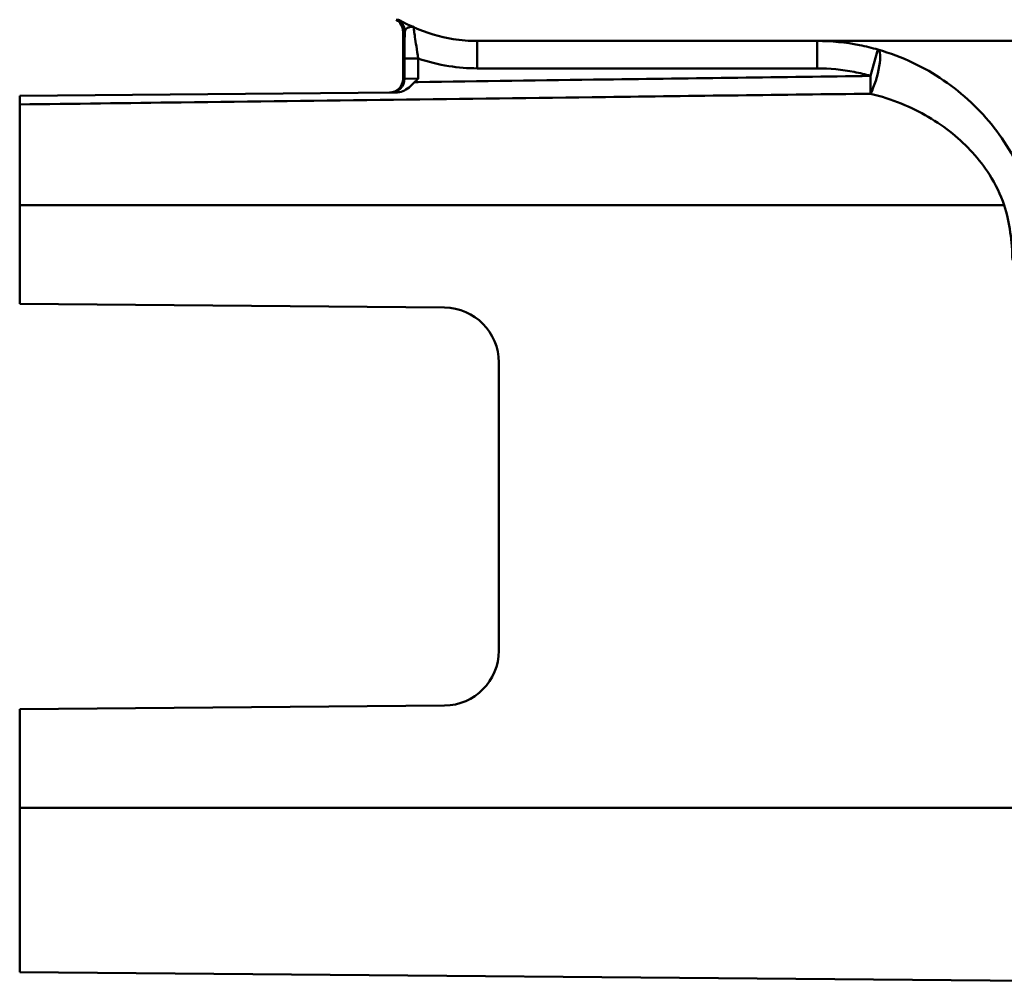
# Model space of a CAD drawing. Units: millimetres. Extents: x 0 to 2100, y 0 to 4099.
# Drawn here: x 1047 to 1065, y 1488 to 1506 of the extents above; entities that cross this region are included whole.
import ezdxf

# ---------------------------------------------------------------- set-up
doc = ezdxf.new("R2010")
doc.units = ezdxf.units.MM
doc.header["$LTSCALE"] = 10
doc.layers.add('Visible Edges(ISO)', color=7, linetype='Continuous', lineweight=50)
doc.layers.add('Visible Tangent Edges(ISO)', color=7, linetype='Continuous', lineweight=50)

msp = doc.modelspace()

# ---------------------------------------------------------------- linework, layer by layer
at = {"layer": 'Visible Edges(ISO)'}
for p, q in [((1054.143, 1504.549), (1054.143, 1505.414)), ((1170.843, 1505.241), (1055.498, 1505.241)), ((1054.011, 1504.3), (1047.143, 1504.241)), ((1047.143, 1504.241), (1047.143, 1504.082)), ((1047.143, 1504.082), (1047.143, 1502.241)), ((1047.143, 1500.441), (1047.143, 1502.241)), ((1047.143, 1500.441), (1054.902, 1500.373)), ((1055.893, 1499.373), (1055.893, 1494.108)), ((1054.902, 1493.108), (1047.143, 1493.041)), ((1047.143, 1491.241), (1047.143, 1493.041)), ((1047.143, 1491.241), (1047.143, 1488.241)), ((1047.143, 1488.241), (1072.544, 1488.019))]:
    msp.add_line(p, q, dxfattribs=at)
for centre, radius, start, end in [((1053.893, 1505.414), 0.25, 0, 59.4562), ((1053.893, 1504.549), 0.25, 270.5, 0), ((1054.893, 1499.373), 1, 0, 89.5), ((1054.893, 1494.108), 1, 270.5, 0)]:
    msp.add_arc(centre, radius, start, end, dxfattribs=at)
for points, knots in [([(1054.355, 1504.49), (1054.377, 1504.51), (1054.397, 1504.531), (1054.419, 1504.553), (1054.419, 1504.553), (1054.42, 1504.554)], [0.036687674, 0.036687674, 0.036687674, 0.036687674, 0.044737967, 0.044737967, 0.044967927, 0.044967927, 0.044967927, 0.044967927]), ([(1054.011, 1504.3), (1054.056, 1504.301), (1054.1, 1504.309), (1054.177, 1504.339), (1054.215, 1504.36), (1054.297, 1504.427), (1054.327, 1504.462), (1054.355, 1504.49)], [0, 0, 0, 0, 0.01351485, 0.01351485, 0.024839, 0.024839, 0.03642728, 0.03642728, 0.03642728, 0.03642728])]:
    msp.add_open_spline(points, degree=3, knots=knots, dxfattribs=at)
at = {"layer": 'Visible Tangent Edges(ISO)'}
for p, q in [((1054.02, 1505.629), (1054.052, 1505.629)), ((1054.175, 1505.414), (1054.143, 1505.414)), ((1055.498, 1504.741), (1055.498, 1505.241)), ((1061.705, 1504.741), (1061.705, 1505.241)), ((1062.816, 1505.083), (1062.677, 1504.603)), ((1054.42, 1504.921), (1054.17, 1504.921)), ((1054.17, 1504.921), (1054.17, 1504.55)), ((1054.42, 1504.554), (1054.42, 1504.921)), ((1055.498, 1504.741), (1061.705, 1504.741)), ((1054.143, 1504.549), (1054.17, 1504.55)), ((1054.17, 1504.55), (1054.42, 1504.554)), ((1062.677, 1504.603), (1062.682, 1504.278)), ((1047.143, 1502.241), (1065.122, 1502.241)), ((1047.143, 1491.241), (1067.383, 1491.241))]:
    msp.add_line(p, q, dxfattribs=at)
for centre, major_axis, ratio, start_param, end_param in [((1053.925, 1505.414), (0.127, 0.215), 0.999741, 5.245479, 6.283185), ((1062.677, 1504.603), (0.137, 0.481), 0.238218, 4.040402, 6.26897), ((1053.92, 1504.55), (0.002, -0.25), 0.999549, 0, 1.562074)]:
    msp.add_ellipse(centre, major_axis=major_axis, ratio=ratio, start_param=start_param, end_param=end_param, dxfattribs=at)
for points, knots in [([(1054.344, 1505.489), (1054.302, 1505.507), (1054.262, 1505.526), (1054.192, 1505.56), (1054.161, 1505.575), (1054.135, 1505.588), (1054.11, 1505.601), (1054.09, 1505.611), (1054.062, 1505.625), (1054.054, 1505.629), (1054.052, 1505.629)], [-0.06958575, -0.06958575, -0.06958575, -0.06958575, -0.05218931, -0.05218931, -0.03479287, -0.03479287, -0.03479287, -0.01739644, -0.01739644, 0, 0, 0, 0]), ([(1054.175, 1505.414), (1054.174, 1505.36), (1054.173, 1505.3), (1054.17, 1505.139), (1054.17, 1505.029), (1054.17, 1504.921)], [0.06726071, 0.06726071, 0.06726071, 0.06726071, 0.08720429, 0.08720429, 0.1195526, 0.1195526, 0.1195526, 0.1195526]), ([(1054.175, 1505.414), (1054.176, 1505.428), (1054.181, 1505.44), (1054.197, 1505.462), (1054.208, 1505.471), (1054.223, 1505.479), (1054.237, 1505.487), (1054.255, 1505.493), (1054.296, 1505.499), (1054.319, 1505.499), (1054.344, 1505.489)], [0, 0, 0, 0, 0.01739644, 0.01739644, 0.03479287, 0.03479287, 0.03479287, 0.05218931, 0.05218931, 0.06958575, 0.06958575, 0.06958575, 0.06958575]), ([(1054.42, 1504.921), (1054.409, 1504.997), (1054.397, 1505.075), (1054.377, 1505.206), (1054.368, 1505.264), (1054.36, 1505.313), (1054.354, 1505.355), (1054.348, 1505.392), (1054.339, 1505.465), (1054.338, 1505.49), (1054.344, 1505.489)], [-0.1195526, -0.1195526, -0.1195526, -0.1195526, -0.0872043, -0.0872043, -0.0597763, -0.0597763, -0.0597763, -0.0364222, -0.0364222, 0, 0, 0, 0]), ([(1055.498, 1505.241), (1055.352, 1505.241), (1055.204, 1505.252), (1054.811, 1505.314), (1054.571, 1505.386), (1054.344, 1505.489)], [0, 0, 0, 0, 0.0517487, 0.0517487, 0.1393413, 0.1393413, 0.1393413, 0.1393413]), ([(1062.816, 1505.083), (1062.706, 1505.115), (1062.593, 1505.142), (1062.224, 1505.215), (1061.963, 1505.241), (1061.705, 1505.241)], [0.49335366, 0.49335366, 0.49335366, 0.49335366, 0.52332709, 0.52332709, 0.59120769, 0.59120769, 0.59120769, 0.59120769]), ([(1065.596, 1502.383), (1065.519, 1502.642), (1065.413, 1502.894), (1065.08, 1503.502), (1064.817, 1503.836), (1064.203, 1504.414), (1063.846, 1504.657), (1063.25, 1504.94), (1063.036, 1505.02), (1062.816, 1505.083)], [0, 0, 0, 0, 0.0707825, 0.0707825, 0.1840345, 0.1840345, 0.3035404, 0.3035404, 0.3656656, 0.3656656, 0.3656656, 0.3656656]), ([(1054.42, 1504.921), (1054.601, 1504.859), (1054.789, 1504.812), (1055.152, 1504.754), (1055.326, 1504.741), (1055.498, 1504.741)], [-0.1090737, -0.1090737, -0.1090737, -0.1090737, -0.0517487, -0.0517487, 0, 0, 0, 0]), ([(1061.705, 1504.741), (1061.931, 1504.741), (1062.159, 1504.718), (1062.482, 1504.655), (1062.581, 1504.631), (1062.677, 1504.603)], [-0.59120769, -0.59120769, -0.59120769, -0.59120769, -0.52332709, -0.52332709, -0.49335366, -0.49335366, -0.49335366, -0.49335366]), ([(1062.677, 1504.603), (1061.063, 1504.581), (1059.449, 1504.559), (1056.697, 1504.522), (1055.558, 1504.506), (1054.42, 1504.491)], [0.3424042, 0.3424042, 0.3424042, 0.3424042, 0.826656, 0.826656, 1.1682332, 1.1682332, 1.1682332, 1.1682332]), ([(1047.143, 1504.082), (1048.126, 1504.094), (1049.109, 1504.107), (1052.675, 1504.153), (1055.257, 1504.185), (1059.454, 1504.238), (1061.068, 1504.258), (1062.682, 1504.278)], [-1.896388, -1.896388, -1.896388, -1.896388, -1.601459, -1.601459, -0.826656, -0.826656, -0.342404, -0.342404, -0.342404, -0.342404]), ([(1062.682, 1504.278), (1062.875, 1504.231), (1063.062, 1504.17), (1063.585, 1503.957), (1063.899, 1503.774), (1064.438, 1503.337), (1064.669, 1503.086), (1064.962, 1502.626), (1065.055, 1502.436), (1065.122, 1502.241)], [-0.3656656, -0.3656656, -0.3656656, -0.3656656, -0.3035404, -0.3035404, -0.1840345, -0.1840345, -0.0707825, -0.0707825, 0, 0, 0, 0]), ([(1065.122, 1502.241), (1065.171, 1502.079), (1065.207, 1501.913), (1065.257, 1501.578), (1065.269, 1501.409), (1065.269, 1501.241)], [-0.1010654, -0.1010654, -0.1010654, -0.1010654, -0.0505327, -0.0505327, 0, 0, 0, 0])]:
    msp.add_open_spline(points, degree=3, knots=knots, dxfattribs=at)
msp.add_open_spline([(1054.42, 1504.491), (1054.398, 1504.49), (1054.377, 1504.49), (1054.355, 1504.49)], degree=3, dxfattribs=at)

doc.saveas('drawing.dxf')
